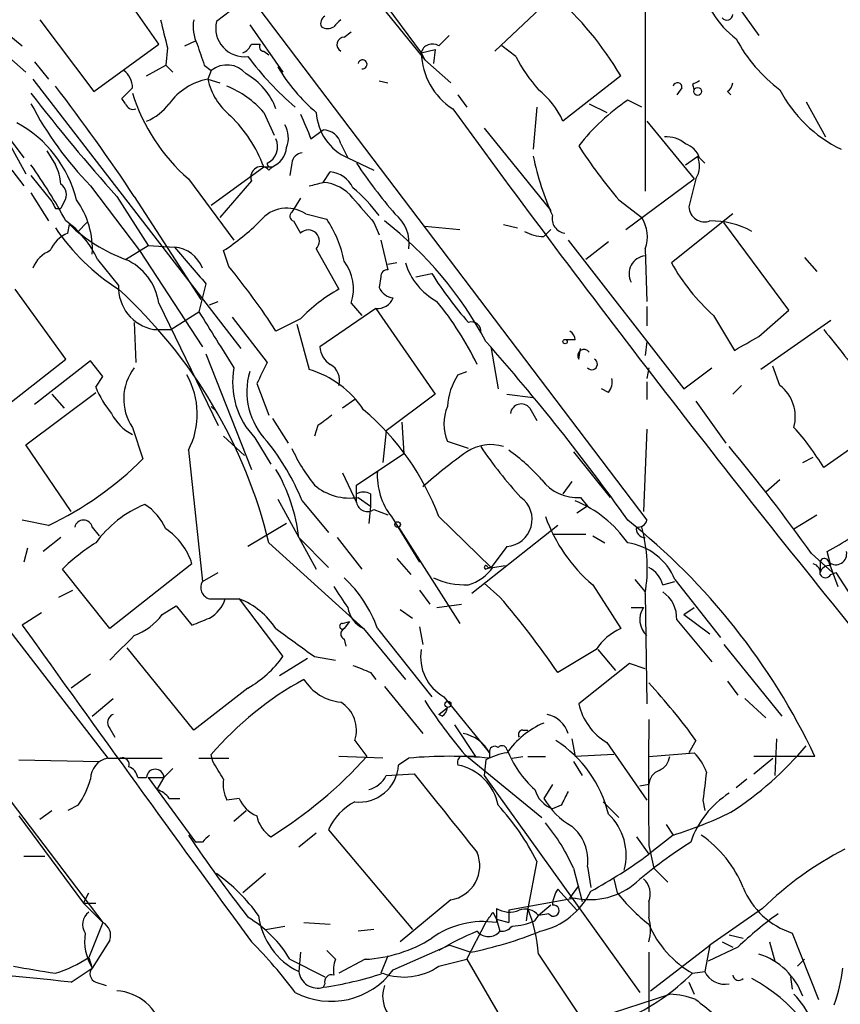
# Model space of a CAD drawing. Extents: x 5 to 59876, y -21159 to 38722.
# Drawn here: x 96 to 136, y 38126 to 38173 of the extents above; entities that cross this region are included whole.
import ezdxf

# ---------------------------------------------------------------- set-up
doc = ezdxf.new("R2010")
doc.units = 0
doc.header["$MEASUREMENT"] = 0
doc.layers.add('MAIN', color=5, linetype='CONTINUOUS')

msp = doc.modelspace()

# ---------------------------------------------------------------- linework, layer by layer
at = {"layer": 'MAIN'}
for p, q in [((92.8793, 38193.1265), (126.3227, 38149.0151)), ((98.9753, 38191.7718), (115.57, 38171.2825)), ((108.966, 38180.3418), (115.4007, 38171.6211)), ((91.186, 38175.1771), (96.266, 38170.6898)), ((102.7007, 38172.0445), (100.4147, 38175.3465)), ((129.9633, 38174.9231), (131.7413, 38172.4678)), ((118.9567, 38171.7058), (121.8353, 38174.4151)), ((93.726, 38173.9071), (96.0967, 38171.9598)), ((126.238, 38174.0765), (126.238, 38164.9325)), ((96.9433, 38173.2298), (99.568, 38169.7585)), ((106.172, 38173.6531), (105.4947, 38173.1451)), ((107.1033, 38172.9758), (108.712, 38170.6898)), ((111.6753, 38172.3831), (112.014, 38172.6371)), ((116.2473, 38171.9598), (116.7553, 38172.4678)), ((99.568, 38169.7585), (102.7007, 38172.0445)), ((103.124, 38171.8751), (103.0393, 38171.0285)), ((103.9707, 38171.9598), (104.4787, 38172.2138)), ((107.188, 38172.0445), (107.6113, 38172.0445)), ((115.4007, 38171.6211), (116.078, 38171.7905)), ((116.078, 38171.7905), (115.9933, 38171.1131)), ((119.9727, 38171.4518), (119.2953, 38171.9598)), ((107.7807, 38171.7058), (108.0347, 38171.5365)), ((115.4007, 38171.6211), (115.57, 38171.2825)), ((96.6893, 38171.1978), (97.3667, 38170.3511)), ((102.108, 38170.5205), (103.0393, 38171.0285)), ((103.0393, 38171.0285), (103.378, 38170.6898)), ((104.902, 38171.0285), (105.2407, 38170.7745)), ((108.458, 38170.9438), (108.712, 38170.6898)), ((115.57, 38171.2825), (116.84, 38170.1818)), ((96.6047, 38170.3511), (106.68, 38157.3125)), ((105.2407, 38170.7745), (105.0713, 38170.3511)), ((105.0713, 38170.3511), (105.664, 38170.1818)), ((125.0527, 38170.5205), (122.2587, 38168.3191)), ((113.3687, 38170.2665), (113.792, 38170.1818)), ((128.016, 38169.9278), (127.762, 38169.5891)), ((128.524, 38170.0971), (128.6087, 38169.8431)), ((94.0647, 38169.7585), (96.266, 38165.7791)), ((101.092, 38169.1658), (100.9227, 38169.4198)), ((117.1787, 38169.5891), (117.602, 38168.9965)), ((130.2173, 38169.7585), (130.3867, 38169.5891)), ((120.9887, 38168.9965), (120.8193, 38166.9645)), ((123.5287, 38169.1658), (124.3753, 38168.7425)), ((126.0687, 38168.9965), (125.3913, 38169.3351)), ((134.0273, 38169.2505), (134.9587, 38167.5571)), ((107.7807, 38168.7425), (108.2887, 38167.6418)), ((118.4487, 38167.9805), (121.666, 38164.0011)), ((126.3227, 38168.3191), (128.6087, 38165.5251)), ((95.4193, 38167.5571), (96.1813, 38166.5411)), ((110.0667, 38167.4725), (110.6593, 38167.8958)), ((111.506, 38167.2185), (111.8447, 38166.5411)), ((97.282, 38166.8798), (97.7053, 38166.2025)), ((111.8447, 38166.5411), (113.1147, 38165.9485)), ((128.1853, 38166.2025), (128.778, 38166.6258)), ((128.8627, 38166.5411), (129.1167, 38166.2871)), ((105.2407, 38164.2551), (107.7807, 38166.1178)), ((107.7807, 38166.1178), (108.204, 38166.1178)), ((108.204, 38166.1178), (108.0347, 38165.9485)), ((109.1353, 38166.2871), (109.0507, 38165.6945)), ((95.5887, 38165.9485), (96.1813, 38165.1865)), ((96.52, 38165.6945), (97.536, 38164.4245)), ((110.6593, 38165.3558), (110.998, 38165.8638)), ((99.3987, 38165.1865), (101.7693, 38162.0538)), ((104.14, 38165.5251), (106.3413, 38162.5618)), ((107.188, 38165.4405), (105.664, 38163.6625)), ((125.3067, 38163.0698), (128.6087, 38165.5251)), ((128.6933, 38165.5251), (128.3547, 38164.1705)), ((96.52, 38164.8478), (97.3667, 38163.4931)), ((100.6687, 38164.6785), (102.1927, 38162.3078)), ((101.5153, 38164.6785), (104.7327, 38159.6831)), ((98.1287, 38164.4245), (97.9593, 38164.0858)), ((109.5587, 38164.5938), (109.1353, 38163.9165)), ((124.968, 38164.5091), (126.0687, 38163.6625)), ((97.7053, 38164.0858), (97.9593, 38164.0858)), ((109.8127, 38163.8318), (110.8287, 38163.5778)), ((130.4713, 38163.8318), (127.508, 38161.4611)), ((98.298, 38162.9005), (98.3827, 38163.3238)), ((99.2293, 38163.4085), (98.806, 38162.9851)), ((109.22, 38163.4931), (109.5587, 38162.9005)), ((113.1147, 38163.4085), (113.3687, 38162.8158)), ((115.57, 38163.2391), (117.2633, 38163.0698)), ((119.38, 38163.3238), (120.0573, 38163.1545)), ((133.1807, 38159.1751), (130.048, 38163.4085)), ((121.3273, 38162.7311), (121.666, 38163.0698)), ((101.092, 38161.6305), (102.1927, 38162.3078)), ((102.1927, 38162.3078), (103.4627, 38162.2231)), ((113.4533, 38162.5618), (113.792, 38161.1225)), ((122.5127, 38162.5618), (128.1007, 38155.3651)), ((124.46, 38162.4771), (123.3593, 38161.6305)), ((101.7693, 38162.0538), (104.8173, 38157.3971)), ((106.0873, 38161.2918), (105.8333, 38162.0538)), ((110.3207, 38162.1385), (111.4213, 38160.1911)), ((126.238, 38162.1385), (126.3227, 38159.5985)), ((99.7373, 38161.6305), (100.7533, 38160.3605)), ((114.2153, 38161.4611), (113.792, 38161.3765)), ((133.9427, 38161.7151), (134.5353, 38161.0378)), ((115.1467, 38160.7838), (115.9087, 38160.9531)), ((104.9867, 38160.4451), (104.648, 38159.0905)), ((113.4533, 38160.7838), (113.3687, 38160.2758)), ((98.2133, 38156.8045), (95.758, 38160.1911)), ((102.7007, 38159.5138), (105.5793, 38153.5871)), ((105.156, 38159.4291), (105.5793, 38159.5985)), ((112.014, 38159.5138), (112.522, 38158.9211)), ((103.2933, 38158.2438), (104.648, 38159.0905)), ((113.1993, 38159.2598), (110.49, 38157.3971)), ((113.1993, 38159.2598), (116.078, 38155.1111)), ((126.3227, 38159.3445), (126.3227, 38158.4131)), ((129.54, 38158.9211), (130.556, 38157.2278)), ((131.7413, 38157.9051), (133.1807, 38159.1751)), ((101.5153, 38158.5825), (101.6, 38156.6351)), ((106.2567, 38158.8365), (107.95, 38156.6351)), ((109.5587, 38158.7518), (108.3733, 38158.1591)), ((109.3893, 38158.4978), (109.982, 38156.2965)), ((135.2127, 38158.6671), (131.826, 38156.2965)), ((102.4467, 38158.2438), (103.2933, 38158.2438)), ((122.8513, 38157.7358), (122.428, 38157.7358)), ((126.3227, 38157.6511), (126.238, 38156.9738)), ((104.9867, 38157.0585), (107.188, 38151.4705)), ((118.7873, 38157.3125), (119.126, 38155.3651)), ((123.0207, 38156.8045), (123.1053, 38157.3125)), ((93.1333, 38152.8251), (98.2133, 38156.8045)), ((99.3987, 38156.7198), (96.6893, 38154.6031)), ((99.9913, 38155.9578), (99.3987, 38156.7198)), ((117.1787, 38156.0425), (117.602, 38156.2118)), ((126.4073, 38156.3811), (126.3227, 38155.8731)), ((128.1007, 38155.3651), (129.4553, 38156.3811)), ((132.7573, 38155.5345), (132.4187, 38156.4658)), ((99.6527, 38155.4498), (99.9913, 38155.9578)), ((107.442, 38155.6191), (108.0347, 38154.0951)), ((126.3227, 38155.7038), (126.3227, 38154.8571)), ((86.614, 38155.1111), (100.2453, 38137.5005)), ((96.266, 38152.6558), (99.6527, 38155.1958)), ((97.536, 38155.1111), (98.1287, 38154.4338)), ((116.078, 38155.1111), (113.7073, 38153.3331)), ((119.5493, 38155.1111), (120.8193, 38154.9418)), ((124.46, 38155.1958), (124.1213, 38155.3651)), ((130.8947, 38155.5345), (130.4713, 38155.1111)), ((112.1833, 38154.8571), (111.5907, 38154.4338)), ((128.6933, 38154.7725), (130.1327, 38152.7405)), ((105.2407, 38154.5185), (105.4947, 38154.2645)), ((120.65, 38154.4338), (120.9887, 38153.8411)), ((108.204, 38153.9258), (108.966, 38152.7405)), ((114.4693, 38153.7565), (114.554, 38152.2325)), ((101.4307, 38153.5025), (101.9387, 38151.9785)), ((110.4053, 38153.5871), (110.236, 38153.0791)), ((113.7073, 38153.3331), (113.538, 38151.8091)), ((126.3227, 38153.4178), (126.1533, 38149.4385)), ((105.8333, 38153.0791), (106.8493, 38152.1478)), ((107.3573, 38152.9945), (108.1193, 38151.7245)), ((117.6867, 38152.4865), (116.6707, 38152.8251)), ((137.16, 38153.1638), (134.874, 38151.5551)), ((98.4673, 38149.4385), (96.266, 38152.6558)), ((104.14, 38152.4018), (104.8173, 38146.0518)), ((122.7667, 38152.3171), (124.5447, 38150.1158)), ((112.268, 38150.7085), (114.554, 38152.2325)), ((133.858, 38151.8091), (134.366, 38152.0631)), ((83.4813, 38151.3011), (99.9913, 38129.5418)), ((111.5907, 38151.3011), (112.268, 38149.8618)), ((122.682, 38150.8778), (122.2587, 38150.2851)), ((132.7573, 38150.9625), (132.08, 38150.3698)), ((112.268, 38149.8618), (112.268, 38150.7085)), ((108.458, 38150.0311), (110.3207, 38146.6445)), ((109.6433, 38149.9465), (110.9133, 38148.4225)), ((112.3527, 38150.1158), (112.9453, 38149.6925)), ((112.9453, 38150.2851), (112.9453, 38149.6925)), ((123.1053, 38150.1158), (123.444, 38149.6925)), ((112.9453, 38149.6925), (112.8607, 38148.8458)), ((113.1147, 38149.5231), (113.792, 38149.2691)), ((123.444, 38149.6925), (122.936, 38149.3538)), ((97.3667, 38148.7611), (96.0967, 38149.0151)), ((113.9613, 38149.1845), (115.316, 38146.9831)), ((116.2473, 38149.1845), (118.7873, 38146.7291)), ((133.4347, 38148.5918), (134.5353, 38149.2691)), ((99.4833, 38148.6765), (99.822, 38148.2531)), ((108.8813, 38148.8458), (107.0187, 38147.7451)), ((114.3, 38148.6765), (117.2633, 38144.0198)), ((122.0047, 38148.7611), (117.856, 38145.4591)), ((97.9593, 38148.1685), (97.1127, 38147.4911)), ((109.474, 38148.1685), (110.9133, 38146.7291)), ((111.3367, 38148.1685), (112.522, 38146.6445)), ((121.7507, 38148.3378), (123.3593, 38148.3378)), ((123.698, 38148.2531), (124.2907, 38147.9145)), ((96.3507, 38147.6605), (96.1813, 38146.9831)), ((108.0347, 38147.9145), (112.6067, 38143.7658)), ((119.5493, 38147.7451), (118.7873, 38146.7291)), ((135.2127, 38146.8138), (135.0433, 38147.4911)), ((114.2153, 38147.1525), (114.8927, 38146.3905)), ((134.2813, 38147.4065), (135.2973, 38146.4751)), ((100.33, 38143.7658), (98.044, 38146.6445)), ((104.3093, 38146.8985), (100.33, 38143.7658)), ((118.7873, 38146.7291), (118.5333, 38146.6445)), ((118.618, 38146.7291), (118.7873, 38146.7291)), ((118.872, 38146.7291), (119.4647, 38146.8138)), ((134.7047, 38146.8985), (134.7047, 38146.4751)), ((135.128, 38146.9831), (135.5513, 38145.7978)), ((104.8173, 38146.0518), (105.5793, 38146.4751)), ((125.73, 38146.1365), (126.238, 38145.5438)), ((127.0847, 38145.8825), (127.6773, 38146.0518)), ((127.6773, 38146.1365), (129.8787, 38143.3425)), ((135.2127, 38146.3905), (135.4667, 38146.4751)), ((135.4667, 38146.4751), (136.2287, 38145.2898)), ((97.8747, 38145.2898), (98.552, 38145.6285)), ((115.316, 38145.6285), (115.824, 38144.9511)), ((119.2107, 38145.2898), (118.4487, 38145.9671)), ((123.698, 38145.8825), (125.0527, 38143.7658)), ((105.156, 38145.2051), (105.918, 38145.2051)), ((105.918, 38145.2051), (106.5953, 38145.2051)), ((106.5953, 38145.2051), (108.712, 38142.4111)), ((126.238, 38145.4591), (126.3227, 38140.1251)), ((102.87, 38144.4431), (103.5473, 38144.8665)), ((103.5473, 38144.8665), (104.3093, 38143.9351)), ((114.3847, 38144.6971), (114.9773, 38144.2738)), ((116.1627, 38144.7818), (117.348, 38144.9511)), ((125.5607, 38144.7818), (126.1533, 38144.7818)), ((128.1007, 38144.4431), (128.6087, 38144.7818)), ((97.028, 38144.5278), (96.0967, 38143.9351)), ((127.762, 38144.1891), (129.4553, 38142.1571)), ((128.1007, 38144.4431), (129.3707, 38143.5118)), ((111.5907, 38144.0198), (111.9293, 38144.1045)), ((111.9293, 38144.1045), (111.6753, 38143.7658)), ((111.9293, 38144.1045), (111.6753, 38143.7658)), ((112.6067, 38143.7658), (114.6387, 38141.3105)), ((113.284, 38143.7658), (115.9087, 38140.4638)), ((115.316, 38143.8505), (115.4853, 38143.0038)), ((111.6753, 38143.2578), (111.76, 38142.9191)), ((104.394, 38138.8551), (101.1767, 38142.8345)), ((123.8673, 38142.7498), (122.0047, 38141.6491)), ((123.952, 38142.7498), (124.7987, 38141.7338)), ((130.048, 38143.0038), (132.842, 38139.5325)), ((109.8973, 38142.3265), (108.5427, 38141.4798)), ((110.236, 38142.4111), (111.252, 38142.2418)), ((125.476, 38142.0725), (123.0207, 38140.1251)), ((126.238, 38141.8185), (125.476, 38142.0725)), ((99.3987, 38141.5645), (98.4673, 38140.8871)), ((112.9453, 38141.6491), (113.1993, 38141.3105)), ((107.0187, 38140.8871), (104.394, 38138.8551)), ((113.6227, 38140.9718), (115.4853, 38138.6858)), ((130.2173, 38141.2258), (130.7253, 38140.5485)), ((99.4833, 38139.5325), (100.4993, 38140.3791)), ((116.5013, 38140.4638), (118.7027, 38137.7545)), ((131.064, 38140.3791), (132.08, 38139.4478)), ((116.2473, 38139.6171), (116.6707, 38139.9558)), ((116.4167, 38139.5325), (116.2473, 38139.6171)), ((100.33, 38138.9398), (100.584, 38138.5165)), ((117.0093, 38139.1091), (118.0253, 38137.5851)), ((120.3113, 38138.8551), (120.5653, 38138.8551)), ((122.682, 38138.4318), (122.8513, 38137.5851)), ((132.588, 38138.4318), (132.5033, 38136.6538)), ((112.1833, 38138.3471), (112.776, 38137.5851)), ((124.3753, 38138.2625), (126.3227, 38135.4685)), ((128.6933, 38138.3471), (128.3547, 38137.7545)), ((100.2453, 38137.5005), (102.87, 38137.5005)), ((104.648, 38137.5005), (106.0873, 38137.5005)), ((105.3253, 38137.3311), (105.2407, 38137.6698)), ((113.538, 38137.5005), (111.4213, 38137.5851)), ((114.808, 38137.5005), (114.3, 38137.1618)), ((117.5173, 38137.6698), (121.2427, 38134.6218)), ((118.7027, 38137.7545), (118.7027, 38137.5005)), ((119.8033, 38137.5005), (120.3113, 38137.5851)), ((120.5653, 38137.5851), (121.412, 38137.5851)), ((124.714, 38137.6698), (122.8513, 38137.5851)), ((126.4073, 38137.5851), (128.6087, 38137.7545)), ((134.4507, 38137.5851), (131.4873, 38137.5851)), ((131.4873, 38136.7385), (132.4187, 38137.5005)), ((95.9273, 38137.4158), (99.822, 38137.3311)), ((103.378, 38136.9925), (102.9547, 38136.5691)), ((118.5333, 38137.4158), (118.4487, 38136.6538)), ((122.7667, 38137.3311), (123.19, 38136.6538)), ((101.6847, 38136.5691), (102.108, 38136.5691)), ((102.1927, 38136.5691), (102.9547, 38136.5691)), ((102.1927, 38136.5691), (104.4787, 38133.4365)), ((102.9547, 38136.5691), (102.616, 38135.9765)), ((113.7073, 38136.6538), (115.062, 38136.7385)), ((118.4487, 38136.6538), (125.984, 38126.1551)), ((121.7507, 38136.2305), (121.3273, 38135.5531)), ((126.4073, 38136.2305), (125.984, 38136.1458)), ((131.1487, 38136.4845), (130.6407, 38136.0611)), ((98.806, 38135.2145), (98.298, 38134.9605)), ((103.2087, 38135.5531), (103.7167, 38135.5531)), ((106.5953, 38135.5531), (106.0027, 38135.4685)), ((122.174, 38135.2145), (121.7507, 38135.0451)), ((124.206, 38135.3838), (124.968, 38134.6218)), ((129.032, 38135.4685), (129.1167, 38134.9605)), ((95.9273, 38134.7065), (99.06, 38130.4731)), ((96.9433, 38134.5371), (97.536, 38134.9605)), ((106.3413, 38134.4525), (106.934, 38134.9605)), ((127.254, 38134.2831), (127.5927, 38133.7751)), ((110.3207, 38133.8598), (109.474, 38133.1825)), ((110.9133, 38134.0291), (114.9773, 38129.2031)), ((125.8147, 38133.6905), (126.4073, 38132.8438)), ((127.5927, 38133.7751), (126.4073, 38132.8438)), ((104.8173, 38133.4365), (104.4787, 38133.4365)), ((126.4073, 38133.2671), (126.6613, 38132.1665)), ((96.1813, 38132.7591), (97.1973, 38132.7591)), ((120.9887, 38132.5051), (120.5653, 38130.2191)), ((123.444, 38132.2511), (123.6133, 38131.2351)), ((107.8653, 38131.9125), (106.7647, 38130.9811)), ((122.7667, 38132.1665), (123.19, 38130.5578)), ((126.6613, 38132.1665), (127.3387, 38131.4891)), ((122.5973, 38130.7271), (123.0207, 38131.3198)), ((124.714, 38131.6585), (124.8833, 38130.9811)), ((99.06, 38130.4731), (99.314, 38130.9811)), ((122.0047, 38131.1505), (122.936, 38130.1345)), ((99.06, 38130.4731), (99.6527, 38130.4731)), ((99.06, 38130.4731), (99.9913, 38129.5418)), ((116.84, 38130.6425), (114.3847, 38128.6105)), ((122.8513, 38130.7271), (119.634, 38130.1345)), ((121.666, 38130.3885), (121.0733, 38129.8805)), ((126.4073, 38130.5578), (126.4073, 38129.7958)), ((118.872, 38130.0498), (119.0413, 38129.7111)), ((119.0413, 38130.2191), (119.0413, 38129.5418)), ((119.634, 38130.1345), (119.634, 38129.5418)), ((120.5653, 38130.2191), (120.4807, 38129.6265)), ((120.904, 38129.6265), (121.0733, 38129.8805)), ((121.5813, 38129.9651), (121.0733, 38129.8805)), ((131.9107, 38130.2191), (129.3707, 38128.4411)), ((99.9913, 38129.5418), (99.314, 38127.8485)), ((107.8653, 38129.2031), (108.7967, 38129.3725)), ((109.728, 38129.5418), (110.998, 38129.4571)), ((117.602, 38127.7638), (118.5333, 38129.5418)), ((119.0413, 38129.7111), (119.2107, 38129.1185)), ((119.0413, 38129.7111), (119.634, 38129.5418)), ((113.1147, 38129.2031), (112.3527, 38129.1185)), ((130.302, 38128.9491), (130.9793, 38128.7798)), ((133.35, 38129.0338), (134.62, 38125.8165)), ((100.33, 38128.6951), (99.4833, 38127.3405)), ((114.046, 38127.2558), (116.7553, 38128.4411)), ((117.7713, 38128.1025), (116.7553, 38128.4411)), ((126.492, 38126.2398), (129.3707, 38128.4411)), ((129.3707, 38128.4411), (129.1167, 38127.1711)), ((129.9633, 38128.6105), (130.4713, 38128.3565)), ((132.2493, 38128.6105), (132.5033, 38127.6791)), ((109.5587, 38128.1025), (109.474, 38127.1711)), ((110.8287, 38128.1871), (111.252, 38127.7638)), ((121.0733, 38128.0178), (123.1053, 38124.9698)), ((126.4073, 38128.1025), (126.4073, 38121.6678)), ((130.7253, 38128.3565), (129.286, 38127.6791)), ((99.314, 38127.8485), (99.4833, 38127.3405)), ((109.0507, 38127.7638), (110.744, 38126.9171)), ((112.6913, 38127.7638), (111.4213, 38127.0865)), ((113.792, 38127.9331), (113.4533, 38127.0865)), ((116.2473, 38127.4251), (117.602, 38127.7638)), ((117.602, 38127.7638), (119.888, 38123.8691)), ((133.604, 38127.4251), (133.9427, 38127.7638)), ((98.4673, 38126.6631), (99.4833, 38127.3405)), ((128.524, 38127.0865), (129.1167, 38127.1711)), ((99.6527, 38126.6631), (100.1607, 38126.4938)), ((110.744, 38126.5785), (110.6593, 38126.4091)), ((128.3547, 38126.6631), (128.6087, 38126.0705)), ((133.2653, 38126.9171), (133.35, 38126.3245)), ((119.0413, 38123.3611), (127.4233, 38126.0705))]:
    msp.add_line(p, q, dxfattribs=at)
for centre, radius in [((128.778, 38169.7585), 0.1893), ((122.3645, 38157.6512), 0.1058), ((114.2576, 38148.8035), 0.1338), ((116.6918, 38140.104), 0.1496)]:
    msp.add_circle(centre, radius, dxfattribs=at)
for centre, radius, start, end in [((133.5799, 38176.1316), 4.8303, 192.42266, 232.51921), ((110.8783, 38162.0871), 16.4935, 30.75155, 48.36963), ((441.647, 38257.2318), 349.1183, 193.922655, 194.151826), ((106.257, 38172.8912), 1.8935, 169.69894, 206.56099), ((110.9132, 38173.0605), 0.3785, 116.55151, 206.58536), ((196.0366, 38088.3605), 119.7841, 134.885442, 135.114558), ((130.1871, 38173.4898), 0.2843, 218.0712, 358.79056), ((106.8404, 38172.8238), 1.3835, 166.57144, 277.40445), ((110.871, 38173.3566), 0.5518, 237.52244, 302.47756), ((111.6818, 38172.0217), 0.3615, 91.03039, 240.90383), ((137.1843, 38175.7992), 7.4212, 208.14592, 233.37763), ((358.7249, 38256.2089), 267.7345, 198.322042, 198.551232), ((106.4681, 38172.3409), 0.7785, 292.39455, 337.62187), ((107.7806, 38171.9175), 0.2116, 143.12469, 270.02706), ((115.9369, 38171.5082), 0.548, 55.49794, 168.10973), ((118.9501, 38180.2687), 14.8356, 216.46314, 229.44705), ((118.7808, 38171.7392), 3.3822, 182.00109, 236.71635), ((127.1549, 38175.1847), 8.0944, 207.46285, 221.29353), ((106.0006, 38169.8224), 1.2182, 39.98142, 128.59443), ((115.9919, 38175.4301), 8.7685, 210.77303, 229.70148), ((112.5645, 38171.0708), 0.216, 258.64844, 168.70568), ((100.4003, 38169.9417), 1.0305, 359.22713, 53.91295), ((105.6218, 38167.43), 2.9725, 100.67258, 144.27164), ((108.2024, 38171.0597), 3.2103, 192.75182, 230.7671), ((105.3769, 38167.8232), 3.188, 19.96622, 60.76315), ((25.6542, 38114.5197), 90.944, 33.472384, 37.602987), ((-25.8232, 38296.6738), 179.6054, 314.885386, 315.114569), ((104.2798, 38165.7208), 4.6246, 40.79816, 68.12704), ((127.8043, 38169.9701), 0.2158, 348.70048, 168.66924), ((171.0333, 38085.5269), 94.6528, 116.4572, 116.686438), ((129.9211, 38170.2241), 0.5518, 302.46323, 355.60368), ((166.5489, 38223.6138), 88.3944, 217.605386, 221.815271), ((110.1031, 38172.3783), 9.0843, 197.32016, 228.97285), ((118.6184, 38166.7106), 3.9798, 23.83868, 51.91466), ((138.5104, 38172.8011), 6.469, 207.21031, 244.45376), ((111.7722, 38177.1686), 17.2242, 207.68591, 224.07932), ((101.473, 38169.2928), 0.4016, 198.43495, 288.43495), ((101.1049, 38170.7619), 2.6407, 292.32479, 322.81333), ((605.1026, 38524.635), 604.0337, 216.0799008, 219.2352034), ((131.607, 38160.2643), 10.9961, 124.42061, 141.33832), ((101.5821, 38163.8112), 6.6138, 20.41105, 46.05368), ((406.1163, 38295.056), 322.3708, 203.084578, 203.313777), ((112.8907, 38168.8935), 2.5744, 183.36254, 246.02757), ((93.0618, 38163.1108), 5.8297, 13.8782, 61.509), ((107.7382, 38167.5148), 1.2344, 337.83397, 30.95978), ((110.6473, 38167.013), 0.8829, 13.45863, 89.22122), ((127.2753, 38166.1815), 1.3797, 48.73203, 94.40635), ((107.5546, 38167.0966), 0.9009, 296.03318, 24.66187), ((107.7904, 38167.1305), 1.0939, 292.21575, 355.73265), ((142.0857, 38179.2437), 22.5859, 212.42331, 220.72126), ((127.8891, 38166.2449), 1.0177, 16.92142, 73.07858), ((109.7281, 38166.2024), 0.5987, 98.14228, 171.86854), ((135.0989, 38169.6559), 14.5976, 191.98033, 203.87736), ((127.6352, 38166.1601), 1.234, 329.03067, 22.17128), ((73.321, 38149.82), 28.4004, 28.77957, 35.22869), ((95.7055, 38165.1568), 2.2567, 2.90323, 27.60517), ((107.6576, 38165.6175), 0.5018, 41.27508, 200.65226), ((108.1194, 38166.266), 0.1707, 172.89996, 299.71989), ((134.5187, 38181.2332), 26.8045, 213.8898, 220.48115), ((110.8786, 38164.5153), 1.3538, 25.67351, 84.94007), ((97.6398, 38164.7669), 0.5969, 324.99461, 57.6385), ((68.003, 38334.5667), 174.5047, 283.919645, 284.148868), ((110.519, 38163.3503), 2.0104, 38.20893, 85.99824), ((107.2434, 38159.2774), 7.5827, 36.11865, 50.18495), ((182.2656, 38206.5651), 94.6305, 206.443636, 206.6729), ((95.4105, 38162.125), 4.0799, 356.62059, 35.75758), ((408.9459, 38418.0133), 390.3072, 220.487503, 220.716674), ((129.1167, 38164.2127), 0.7632, 183.16984, 289.4417), ((108.8978, 38162.4548), 1.6532, 56.39932, 141.09392), ((109.2835, 38163.726), 0.2414, 127.88123, 254.74904), ((112.9592, 38162.3811), 1.8647, 352.52435, 51.0777), ((122.4438, 38163.6015), 0.7082, 168.13634, 261.84129), ((95.4731, 38159.6963), 4.6823, 24.39859, 54.18153), ((103.8637, 38169.0794), 7.9478, 226.39992, 249.59001), ((99.829, 38171.2889), 11.0154, 303.03034, 314.95035), ((106.2635, 38160.4834), 5.5151, 11.1066, 34.13034), ((102.2338, 38148.9351), 18.4836, 28.13521, 51.9635), ((124.6089, 38162.7289), 1.7328, 340.07904, 32.60053), ((129.4271, 38159.4007), 4.0928, 61.13793, 90.78958), ((98.891, 38161.4608), 1.557, 112.38634, 157.61366), ((106.315, 38168.9608), 10.3846, 213.99535, 237.61733), ((109.9397, 38162.5195), 0.5388, 315, 135), ((121.4425, 38164.988), 2.2598, 242.41328, 267.07796), ((98.0439, 38160.6147), 1.5564, 112.38114, 157.62707), ((103.3294, 38160.6343), 1.5944, 21.05531, 85.20413), ((548.7532, 38542.3585), 585.4798, 220.4867085, 220.7158766), ((126.3197, 38160.9406), 0.863, 95.43184, 208.42396), ((100.0257, 38159.1505), 2.6995, 7.7342, 66.73425), ((81.5826, 38141.0098), 31.8094, 32.62418, 39.61381), ((109.8835, 38160.2029), 2.2392, 342.07645, 36.85045), ((117.6593, 38162.3778), 3.1566, 196.88214, 241.69838), ((136.2428, 38166.3662), 10.0178, 209.31675, 228.00339), ((113.7497, 38160.8261), 0.2994, 81.87802, 188.12198), ((131.5318, 38170.8187), 18.4773, 212.27139, 221.47002), ((102.8255, 38160.2826), 2.0737, 177.8471, 259.47471), ((84.2318, 38142.0944), 24.5041, 13.73993, 47.60528), ((115.2477, 38153.3145), 7.8695, 119.09322, 136.29593), ((114.1245, 38160.5779), 0.8139, 201.78703, 264.46523), ((113.2878, 38160.0719), 0.8169, 263.78064, 338.14519), ((103.6968, 38149.4883), 16.0504, 26.10399, 39.04304), ((782.8328, 38581.0534), 798.7411, 211.8896497, 212.1188365), ((117.8378, 38158.1591), 0.4496, 349.1525, 109.64011), ((122.3011, 38157.6935), 0.5518, 4.39632, 57.53677), ((770.8956, 38664.9783), 813.2056, 218.545219, 218.7743998), ((42.6357, 38090.3385), 101.4467, 35.337968, 41.569404), ((-38.1809, 38453.8995), 341.3008, 299.629765, 299.858942), ((111.5906, 38157.4818), 1.1039, 184.4007, 237.5308), ((123.2747, 38156.9738), 0.3053, 33.68486, 213.68486), ((361.6958, 38029.1272), 283.981, 153.320357, 153.54954), ((110.5567, 38155.7705), 0.8962, 344.73255, 60.50015), ((123.6495, 38156.5639), 0.275, 221.6543, 61.03039), ((103.4522, 38154.8836), 2.4483, 142.29086, 214.34111), ((110.1382, 38155.6745), 3.8621, 169.4579, 223.94148), ((110.4058, 38155.2383), 3.443, 163.57571, 224.49872), ((108.6979, 38151.8233), 4.6539, 32.86986, 73.98307), ((100.7797, 38154.145), 3.7855, 332.58138, 30.08299), ((119.7174, 38154.3496), 3.0514, 146.30316, 176.82694), ((123.8673, 38155.7038), 0.7806, 319.4003, 12.52642), ((104.0505, 38157.2249), 4.7425, 201.98066, 219.94726), ((131.5718, 38154.0104), 1.9309, 344.74957, 52.12293), ((120.2375, 38154.1119), 0.5232, 37.96718, 172.54357), ((102.4038, 38155.1529), 2.2144, 206.06863, 243.93137), ((104.7221, 38144.9257), 12.2869, 20.28032, 50.08063), ((118.702, 38153.6718), 2.2007, 157.37232, 202.62768), ((237.7439, 37984.4912), 211.6803, 126.752594, 126.981777), ((124.2144, 38145.1823), 12.4193, 30.87293, 42.06241), ((98.4838, 38145.3194), 12.0807, 22.52052, 38.41071), ((117.634, 38156.5181), 9.4065, 205.37865, 218.14231), ((130.2926, 38134.2836), 22.0513, 125.13496, 132.18251), ((118.7549, 38150.597), 2.0707, 72.42958, 123.83204), ((135.4023, 38164.1521), 20.6716, 214.07213, 222.76653), ((113.961, 38144.4424), 9.7742, 41.84155, 54.52093), ((61.4137, 38095.3777), 89.5359, 35.527531, 39.700606), ((90.4543, 38163.441), 16.2259, 295.21458, 315.05468), ((101.1758, 38147.2368), 8.3503, 6.40619, 30.46481), ((116.4874, 38151.1666), 3.2109, 176.08551, 218.11944), ((122.9316, 38152.2057), 2.0971, 216.3568, 274.75116), ((111.9438, 38152.7315), 2.6475, 229.82922, 278.88487), ((112.6066, 38149.6504), 0.7194, 61.91393, 118.07905), ((112.8043, 38149.9747), 0.5481, 191.88812, 304.50206), ((119.4555, 38149.054), 1.3123, 274.09899, 54.00858), ((120.7259, 38144.6863), 5.6734, 34.6811, 67.99868), ((104.2139, 38144.5492), 5.6683, 112.73471, 143.57971), ((100.6405, 38147.5637), 2.6098, 23.19946, 58.00532), ((99.06, 38148.5812), 0.4339, 12.68779, 167.31221), ((128.8071, 38151.8619), 7.8649, 199.90282, 229.48776), ((105.2048, 38123.7101), 32.3703, 25.38085, 51.41967), ((125.8824, 38149.1253), 0.4539, 261.4218, 345.94845), ((124.206, 38167.2374), 22.5247, 298.75916, 305.63484), ((101.3039, 38145.9673), 3.1464, 17.21519, 56.5261), ((126.2439, 38148.6038), 0.4353, 170.38621, 269.22347), ((118.7886, 38146.6803), 7.5488, 350.69016, 15.3336), ((104.3067, 38140.3654), 8.8684, 121.65372, 134.92508), ((124.9654, 38145.0083), 2.9372, 22.5882, 81.66272), ((135.4667, 38147.3783), 0.5205, 229.40229, 12.51925), ((134.9163, 38146.9409), 0.2159, 11.27349, 191.33076), ((117.0094, 38148.0838), 2.3031, 287.10218, 323.97098), ((118.5334, 38146.7291), 0.0846, 0, 269.93227), ((125.8291, 38145.5721), 1.2934, 13.88583, 63.44684), ((134.2557, 38146.458), 0.4541, 351.45052, 75.94234), ((135.1449, 38146.3652), 0.4537, 81.40554, 165.98213), ((105.3042, 38145.7555), 0.57, 148.67765, 254.93002), ((107.4328, 38141.6868), 6.2096, 19.56072, 46.9042), ((117.5592, 38149.6488), 3.7684, 245.44733, 271.93889), ((134.9587, 38146.4962), 0.2751, 202.59423, 337.40577), ((365.5058, 38314.6397), 305.2796, 213.578084, 213.807267), ((104.3316, 38145.7257), 1.6696, 299.58824, 341.83201), ((105.2367, 38141.7089), 3.7509, 33.25581, 68.76421), ((85.4556, 38116.4925), 44.3699, 34.53948, 40.4683), ((126.2379, 38144.2737), 1.5265, 356.82288, 56.30785), ((113.2223, 38145.0213), 1.3983, 189.86247, 243.88024), ((127.0002, 38144.1998), 1.0277, 145.50268, 228.75586), ((100.4138, 38146.3069), 3.0833, 290.93144, 322.80825), ((20.0697, 38355.7493), 227.9508, 291.687971, 291.917186), ((1427.8207, 39096.1048), 1637.106, 215.5643991, 216.2264708), ((447.9761, 38608.7586), 575.8024, 233.857853, 234.0870382), ((111.5907, 38143.8787), 0.1411, 90, 306.84553), ((111.7812, 38143.5118), 0.2752, 112.63268, 247.36732), ((126.0813, 38141.3662), 2.6108, 113.20262, 147.99741), ((-195.4022, 38439.1594), 419.0675, 314.885399, 315.114582), ((117.5838, 38142.3929), 2.2121, 170.71524, 240.70137), ((104.2733, 38145.6402), 5.489, 300.01082, 323.96457), ((197.2004, 38353.4769), 227.9692, 248.080499, 248.309672), ((117.5199, 38127.121), 16.1881, 118.77257, 139.33482), ((111.7178, 38142.5383), 2.3381, 211.67653, 264.80269), ((106.4246, 38122.4595), 27.3553, 35.50595, 43.07266), ((110.6807, 38138.8552), 1.5862, 341.31718, 58.64783), ((134.6168, 38152.3908), 22.5633, 212.41894, 220.72524), ((116.1198, 38139.9985), 0.5526, 302.50221, 355.56789), ((125.8666, 38140.771), 2.9183, 192.78712, 239.26857), ((100.6404, 38139.222), 0.4195, 109.65291, 222.27553), ((121.2086, 38138.283), 1.3649, 17.16446, 77.81406), ((122.9977, 38135.3125), 4.2255, 113.28566, 144.69561), ((1650.406, 38136.3151), 1524.0017, 179.8854085, 180.1145878), ((117.114, 38136.9196), 1.7947, 27.723, 79.77139), ((120.3113, 38138.6435), 0.2116, 90, 216.87531), ((118.9567, 38137.8109), 0.2602, 49.41065, 192.51925), ((119.3165, 38137.8604), 0.2413, 15.23429, 142.13751), ((118.7726, 38133.4138), 5.8518, 13.61307, 57.4625), ((121.3933, 38148.7209), 16.5096, 303.00666, 319.92924), ((100.4339, 38136.4826), 1.0352, 100.49692, 179.89484), ((100.9368, 38137.176), 0.3392, 343.05001, 106.93384), ((96.7753, 38151.9855), 21.5266, 301.8014, 318.01324), ((116.7553, 38115.3147), 22.2711, 84.98361, 95.01613), ((117.4751, 38137.2888), 0.3224, 113.21726, 203.19392), ((117.6866, 37968.2352), 169.3502, 89.885409, 90.114558), ((120.0151, 38134.6641), 3.1253, 98.57138, 118.30262), ((124.2093, 38139.7208), 4.9945, 201.08775, 228.56338), ((126.6132, 38137.6636), 0.8139, 291.78703, 354.46523), ((126.7308, 38135.9055), 2.6354, 20.37614, 44.55571), ((101.0286, 38136.4527), 0.6664, 10.06028, 69.56069), ((-106.0706, 38009.9078), 246.8297, 30.851168, 31.08035), ((112.401, 38137.2736), 1.9023, 263.42864, 356.63071), ((116.7011, 38134.7369), 2.4715, 11.14217, 78.85783), ((102.5313, 38136.5381), 0.4244, 4.18754, 175.81147), ((112.5502, 38137.2323), 1.2936, 283.888, 333.43693), ((1069.0913, 38896.8376), 1219.8043, 218.5452124, 218.7743939), ((127.2178, 38136.1517), 0.8144, 111.80533, 174.44693), ((467.7694, 38093.8205), 341.2881, 172.761442, 172.990623), ((95.1778, 38137.681), 4.3872, 325.7916, 344.17354), ((107.4425, 38136.2307), 1.6291, 171.03725, 207.89581), ((102.2773, 38134.8758), 1.1516, 36.02408, 72.89617), ((122.2399, 38136.3403), 1.3846, 195.2337, 249.30833), ((291.6582, 38050.8832), 189.3057, 153.31696, 153.546156), ((132.8034, 38131.9245), 4.6186, 122.79202, 160.89068), ((108.0344, 38136.1457), 1.5564, 202.38114, 247.62707), ((113.4797, 38132.8958), 2.8055, 117.52227, 156.17416), ((110.6499, 38127.3922), 11.534, 26.31401, 42.70285), ((124.6712, 38137.5426), 3.891, 210.75112, 239.25418), ((109.0499, 38135.0447), 1.6431, 191.87824, 235.50333), ((122.5832, 38132.8014), 2.7352, 344.74635, 46.67253), ((121.4689, 38153.416), 20.5734, 287.31686, 295.68746), ((114.0669, 38128.3301), 9.5081, 23.79631, 39.42033), ((121.3592, 38132.5581), 2.1073, 351.62304, 51.11769), ((160.7622, 38171.7058), 68.1529, 213.817773, 217.947648), ((189.6491, 38048.9184), 119.7487, 134.876984, 135.106133), ((125.7191, 38129.1097), 5.6734, 22.00132, 55.3189), ((140.5339, 38114.3937), 22.559, 122.42074, 130.72857), ((116.5607, 38132.2934), 1.6744, 279.6024, 22.29005), ((112.4335, 38151.7184), 23.4844, 298.42786, 306.51438), ((143.8928, 38117.8456), 17.2242, 117.68591, 134.07932), ((100.4522, 38124.838), 8.6877, 35.48018, 54.51982), ((123.5708, 38134.0723), 3.4217, 257.8615, 310.97926), ((125.5468, 38130.9389), 0.9411, 336.11231, 49.87483), ((120.3242, 38132.6914), 3.6689, 283.1359, 333.69964), ((123.2728, 38130.3045), 1.5244, 146.29117, 176.84123), ((132.4713, 38137.0451), 9.7134, 218.63033, 231.36967), ((134.5224, 38132.6736), 3.824, 202.09717, 252.14596), ((121.8029, 38130.122), 0.2716, 215.29973, 101.08236), ((99.7554, 38129.4541), 0.7414, 126.5376, 214.53678), ((111.0263, 38130.3413), 3.5298, 187.50111, 243.91115), ((-8.2857, 38214.4631), 152.626, 326.192707, 326.421911), ((119.6807, 38131.3351), 1.2862, 240.18992, 291.018), ((120.4383, 38129.3866), 0.8045, 37.87561, 111.61228), ((113.3256, 38127.3891), 7.7732, 4.6392, 21.35054), ((143.0702, 38115.3946), 17.8999, 125.51163, 133.60336), ((99.6976, 38128.9332), 0.6758, 339.36853, 64.23883), ((104.0407, 38124.7858), 5.8283, 30.72772, 59.27228), ((118.4021, 38125.3495), 4.2407, 81.33088, 126.01247), ((119.2532, 38129.8376), 0.7204, 266.61766, 319.78606), ((119.6562, 38132.522), 3.1529, 272.6741, 293.31336), ((124.4179, 38129.2032), 2.0758, 343.40968, 16.58768), ((131.0902, 38131.5081), 5.1124, 203.65229, 239.87006), ((101.6416, 38128.6526), 2.5258, 171.31972, 211.29676), ((122.8137, 38117.3833), 12.6428, 111.84189, 121.29065), ((113.9416, 38147.021), 19.3022, 281.44383, 291.95409), ((118.6604, 38129.584), 0.7209, 220.22282, 319.77204), ((91.6128, 38113.0437), 22.0207, 36.542, 44.98455), ((112.3243, 38134.5282), 6.7744, 273.10552, 301.9455), ((130.735, 38124.8511), 3.3227, 19.96793, 72.37101), ((95.5171, 38133.7853), 7.0471, 288.08991, 302.60108), ((112.7355, 38127.2132), 1.5824, 159.63763, 187.67743), ((41.9609, 37573.0403), 556.499, 84.172196, 85.004029), ((181.3406, 38635.2635), 515.0133, 260.424915, 260.654095), ((99.794, 38127.0583), 0.4197, 137.75202, 250.32597), ((111.0356, 38129.4613), 3.7319, 242.36652, 323.77249), ((110.3892, 38127.2918), 0.9231, 187.51302, 287.01374), ((108.1496, 38143.5296), 17.3035, 278.33961, 288.14396), ((111.0686, 38126.6772), 0.3393, 73.08724, 196.91276), ((114.5609, 38129.91), 3.0031, 250.08552, 304.16313), ((120.7813, 38134.9506), 11.036, 294.20845, 314.55432), ((130.0904, 38127.637), 1.0794, 205.57038, 281.30473), ((130.7676, 38127.0442), 0.2993, 188.14364, 315), ((127.6624, 38128.3397), 8.204, 340.21332, 353.00431), ((127.5497, 38119.6806), 8.1237, 15.39405, 61.68697), ((100.5178, 38123.8294), 2.4151, 13.10753, 86.41775), ((115.062, 38125.9858), 1.5263, 160.55955, 236.30889), ((127.2387, 38121.8453), 4.2292, 69.88286, 87.49832), ((131.1166, 38123.656), 3.3471, 354.94536, 46.16692), ((298.4543, 38337.1374), 271.0633, 231.223946, 231.453146)]:
    msp.add_arc(centre, radius, start, end, dxfattribs=at)

doc.saveas('drawing.dxf')
